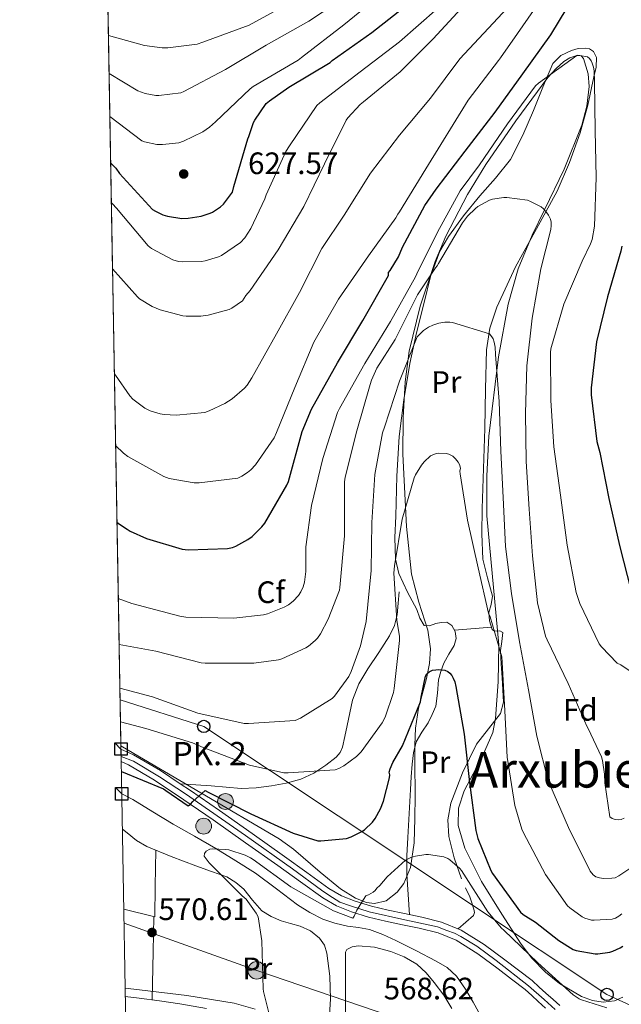
# Model space of a CAD drawing. Units: metres. Extents: x 620646 to 627529, y 4752627 to 4757376.
# Drawn here: x 620646 to 620840, y 4755310 to 4755628 of the extents above; entities that cross this region are included whole.
import ezdxf
from ezdxf.enums import TextEntityAlignment as Align

# ---------------------------------------------------------------- set-up
doc = ezdxf.new("R2010")
doc.units = ezdxf.units.M
doc.header["$MEASUREMENT"] = 0
for name, pattern in [('DGN Style 3', [120.10362, 85.7883, -34.31532000000001]), ('DGN Style 4', [137.34706830000002, 68.63064000000001, -34.31532000000001, 0.08578830000000001, -34.31532000000001]), ('DGN Style 7', [171.57660000000004, 77.20947000000001, -34.31532000000001, 25.73649, -34.31532000000001])]:
    doc.linetypes.add(name, pattern=pattern)
for name, color, linetype, lineweight in [('Nivel 11', 7, 'Continuous', 0), ('Nivel 21', 7, 'Continuous', 0), ('Nivel 23', 7, 'Continuous', 0), ('Nivel 32', 7, 'Continuous', 0), ('Nivel 33', 7, 'Continuous', 0), ('Nivel 35', 7, 'Continuous', 0), ('Nivel 36', 7, 'Continuous', 0), ('Nivel 37', 7, 'Continuous', 0), ('Nivel 4', 7, 'Continuous', 0), ('Nivel 41', 7, 'Continuous', 0), ('Nivel 44', 7, 'Continuous', 0), ('Nivel 45', 7, 'Continuous', 0), ('Nivel 49', 7, 'Continuous', 0), ('Nivel 5', 7, 'Continuous', 0), ('Nivel 54', 7, 'Continuous', 0), ('Nivel 57', 7, 'Continuous', 0), ('Nivel 61', 7, 'Continuous', 0), ('Nivel 62', 7, 'Continuous', 0), ('Nivel 7', 7, 'Continuous', 0)]:
    doc.layers.add(name, color=color, linetype=linetype, lineweight=lineweight)
doc.styles.add('Style-Arial', font='txt')
doc.styles.add('Style-Arial Narrow', font='txt')
doc.styles.add('Style-Times New Roman', font='txt')

# ---------------------------------------------------------------- blocks, each defined once
blk = doc.blocks.new('5PATER_7')
at = {"layer": 'Nivel 7', "linetype": 'Continuous', "lineweight": 0}
h = blk.add_hatch(color=51, dxfattribs=at)
edge = h.paths.add_edge_path()
edge.add_ellipse((-0.0004577338695526123, -0.00258728489279747), major_axis=(-1.076562982047008, -1.129301548674907), ratio=0.9994034920809266, start_angle=0, end_angle=360)
blk = doc.blocks.new('5PTT')
at = {"layer": 'Nivel 33', "color": 7, "linetype": 'Continuous', "lineweight": 30}
blk.add_circle((0.04582908749580383, -0.04878190159797668, -0.01883135837670125), 19.94981428391548, dxfattribs=at)
blk = doc.blocks.new('5PELE_8')
at = {"layer": 'Nivel 32', "linetype": 'Continuous', "lineweight": 0}
h = blk.add_hatch(color=9, dxfattribs=at)
edge = h.paths.add_edge_path()
edge.add_arc((-0.02654626965522766, 0.04024100303649902), 28.49973457508731, 0, 360)
at = {"layer": 'Nivel 32', "color": 252, "linetype": 'Continuous', "lineweight": 0}
blk.add_circle((-0.02654626965522766, 0.04024100303649902, 0.02613720071713033), 28.49973457508731, dxfattribs=at)
blk = doc.blocks.new('5HITCA')
at = {"layer": 'Nivel 21', "linetype": 'Continuous', "lineweight": 0}
h = blk.add_hatch(color=1, dxfattribs=at)
edge = h.paths.add_edge_path()
edge.add_arc((0.03522667288780212, -0.004296481609344482), 25.58554181925481, 0, 360)
at = {"layer": 'Nivel 21', "color": 7, "linetype": 'Continuous', "lineweight": 0}
blk.add_circle((0.03522667288780212, -0.004296481609344482, -0.04357940984027664), 25.58554181925481, dxfattribs=at)

msp = doc.modelspace()

# ---------------------------------------------------------------- linework, layer by layer
at = {"layer": 'Nivel 11', "color": 142, "linetype": 'DGN Style 3', "lineweight": 13}
msp.add_polyline3d([(620678.9800000004, 4755377.540000001, 573.12), (620682.5100000016, 4755375.720000001, 573.0600000000001), (620689.0399999991, 4755371.75, 572.4300000000001), (620695.5599999987, 4755367.779999999, 571.78), (620702.4800000004, 4755363.82, 571.77), (620709.3900000006, 4755359.85, 571.78), (620715.8299999982, 4755355.949999999, 571.69), (620722.1900000013, 4755351.91, 571.53), (620729, 4755346.85, 570.89), (620735.7600000016, 4755341.67, 570.25), (620739.7199999988, 4755339.16, 570.24), (620743.9499999993, 4755337.060000001, 570.25), (620747.879999999, 4755335.720000001, 570.17), (620751.879999999, 4755334.76, 569.99), (620755.4800000004, 4755334.33, 569.61), (620759.0500000007, 4755333.73, 569.22), (620763.3299999982, 4755332.08, 568.94), (620767.5, 4755330.15, 568.71), (620774.0700000003, 4755326.91, 568.38), (620780.5599999987, 4755323.49, 568.2), (620784.1400000006, 4755321.390000001, 568.2), (620787.2100000009, 4755318.630000001, 568.2), (620790.0500000007, 4755314.48, 568.2), (620792.5899999999, 4755310.18, 568.2), (620795.5, 4755304.939999999, 568.2)], dxfattribs=at)
at = {"layer": 'Nivel 21', "color": 7, "linetype": 'DGN Style 3', "lineweight": 0}
msp.add_polyline3d([(620697.8900000006, 4755380.82, 575.47), (620702.879999999, 4755380.470000001, 576.19), (620707.8599999994, 4755380.119999999, 576.9), (620712.6999999993, 4755379.699999999, 577.8000000000001), (620717.5300000012, 4755379.290000001, 578.63), (620722.4200000018, 4755379.449999999, 579.0600000000001), (620727.3200000003, 4755380.119999999, 579.34), (620732.120000001, 4755380.99, 579.5600000000001), (620736.8599999994, 4755382.300000001, 579.78), (620741.0500000007, 4755384.220000001, 580.24), (620744.9200000018, 4755386.779999999, 580.94), (620748.2600000016, 4755389.34, 581.9300000000001), (620749.5700000003, 4755390.859999999, 582.48), (620750.3599999994, 4755392.66, 582.92), (620751.120000001, 4755396.109999999, 583.41), (620751.8299999982, 4755399.58, 583.62), (620752.6400000006, 4755403.710000001, 583.64), (620753.5, 4755407.83, 583.62), (620755.629999999, 4755413.040000001, 583.57), (620758.5500000007, 4755417.939999999, 583.4300000000001), (620762.0599999987, 4755423.26, 582.89), (620765.5300000012, 4755428.630000001, 581.9), (620767.1499999985, 4755431.93, 581.22), (620768.0199999996, 4755435.42, 580.5500000000001), (620768.3399999999, 4755439.1, 579.91), (620768.6600000001, 4755442.779999999, 579.27)], dxfattribs=at)
at = {"layer": 'Nivel 21', "color": 7, "linetype": 'Continuous', "lineweight": 13}
for points in [[(620820.5199999996, 4755309.16, 567.83), (620818.379999999, 4755311.050000001, 567.87), (620816.0399999991, 4755313.15, 567.96), (620813.9200000018, 4755315.07, 568.09), (620811.5799999982, 4755317.189999999, 568.23), (620807.2100000009, 4755320.550000001, 568.32), (620802.8200000003, 4755323.93, 568.42), (620796.0899999999, 4755328.91, 568.5600000000001), (620788.7100000009, 4755333.529999999, 568.71), (620782.3399999999, 4755336.1, 569.14), (620775.9100000001, 4755337.699999999, 569.64), (620770.3999999985, 4755338.83, 569.8000000000001), (620765.0399999991, 4755339.939999999, 569.96), (620759.6600000001, 4755341.279999999, 570.15), (620754.4200000018, 4755342.84, 570.4), (620750.0199999996, 4755344.609999999, 570.76), (620745.9400000013, 4755346.99, 571.17), (620738.8399999999, 4755352.109999999, 571.92), (620731.6000000015, 4755357.34, 572.64), (620721.0899999999, 4755364.73, 573.5600000000001), (620710.5799999982, 4755372.109999999, 574.44), (620701.1400000006, 4755378.640000001, 575.24), (620697.8900000006, 4755380.82, 575.47), (620691.5100000016, 4755385.109999999, 575.91), (620682.8200000003, 4755390.140000001, 576.28), (620678.7199999988, 4755392.01, 576.4300000000001)], [(620815.9499999993, 4755308.32, 567.87), (620813.6000000015, 4755310.439999999, 567.96), (620811.4699999988, 4755312.359999999, 568.09), (620809.3399999999, 4755314.279999999, 568.23), (620804.9699999988, 4755317.640000001, 568.32), (620800.6099999994, 4755321, 568.42), (620794.0199999996, 4755325.880000001, 568.5600000000001), (620787.0399999991, 4755330.25, 568.71), (620781.1999999993, 4755332.6, 569.14), (620775.1000000015, 4755334.119999999, 569.64), (620769.6600000001, 4755335.24, 569.8000000000001), (620764.2199999988, 4755336.359999999, 569.96), (620758.6900000013, 4755337.74, 570.15), (620753.2199999988, 4755339.369999999, 570.4), (620748.3999999985, 4755341.310000001, 570.76), (620743.9400000013, 4755343.92, 571.17), (620736.6999999993, 4755349.140000001, 571.92), (620729.4699999988, 4755354.35, 572.64), (620718.9800000004, 4755361.73, 573.5600000000001), (620708.4800000004, 4755369.1, 574.44), (620699.0700000003, 4755375.609999999, 575.24), (620689.5700000003, 4755382, 575.91), (620681.1400000006, 4755386.880000001, 576.28), (620678.7899999991, 4755387.939999999, 576.37)]]:
    msp.add_polyline3d(points, dxfattribs=at)
at = {"layer": 'Nivel 23', "color": 7, "linetype": 'DGN Style 4', "lineweight": 0}
msp.add_polyline3d([(620678.7600000016, 4755389.65, 576.4), (620682.7800000012, 4755388.08, 576.25), (620691.1799999997, 4755383.07, 575.86), (620699.5300000012, 4755377.58, 575.29), (620718.9899999984, 4755364.060000001, 573.65), (620734.120000001, 4755353.279999999, 572.29), (620743.5199999996, 4755346.43, 571.32), (620745.8599999994, 4755344.83, 571.07), (620749.4699999988, 4755342.540000001, 570.73), (620752.8999999985, 4755341.34, 570.48), (620758.9600000009, 4755339.449999999, 570.16), (620770.4499999993, 4755336.880000001, 569.79), (620781.0399999991, 4755334.540000001, 569.2), (620784.0100000016, 4755333.4, 568.99), (620786.4699999988, 4755332.48, 568.8100000000001), (620788.5899999999, 4755331.4, 568.69), (620793.6799999997, 4755328.310000001, 568.59), (620799.9699999988, 4755323.73, 568.46), (620810.4400000013, 4755315.52, 568.22), (620815.4800000004, 4755311.060000001, 567.9300000000001), (620819.0199999996, 4755307.859999999, 567.83)], dxfattribs=at)
at = {"layer": 'Nivel 32', "color": 6, "linetype": 'DGN Style 7', "lineweight": 0}
msp.add_polyline3d([(620679.7100000009, 4755335.73, 571.08), (620722.5799999982, 4755320.51, 570.0600000000001), (620856.6999999993, 4755274.83, 563.67), (620909, 4755094.970000001, 561.5600000000001), (620941.7199999988, 4754944.66, 557.73)], dxfattribs=at)
at = {"layer": 'Nivel 33', "color": 7, "linetype": 'Continuous', "lineweight": 0}
msp.add_polyline3d([(620678.4400000013, 4755407.880000001, 583.26), (620705.4800000004, 4755399.32, 583.21), (620835.7899999991, 4755312.720000001, 571.21), (620893.8099999987, 4755286.07, 575.4300000000001), (620987.9499999993, 4755044.529999999, 564.8100000000001), (621000.120000001, 4754945.699999999, 564.78)], dxfattribs=at)
at = {"layer": 'Nivel 35', "color": 92, "linetype": 'DGN Style 3', "lineweight": 0}
for points in [[(620678.6999999993, 4755393.07, 574.8100000000001), (620679.1900000013, 4755392.779999999, 574.78), (620704.5300000012, 4755377.859999999, 574.07), (620729.879999999, 4755362.970000001, 573.0600000000001), (620734.5300000012, 4755359.699999999, 572.73), (620743.0899999999, 4755352.25, 572.01), (620749.6400000006, 4755346.84, 571.42), (620754.5100000016, 4755343.790000001, 570.96), (620758.0799999982, 4755342.439999999, 570.63), (620760.6900000013, 4755342.119999999, 570.39), (620764.4600000009, 4755343, 570.04), (620768.0199999996, 4755345.810000001, 569.74), (620770.0899999999, 4755348.6, 569.57), (620772.3200000003, 4755353.720000001, 569.41), (620773.4299999997, 4755361.689999999, 569.51), (620773.6499999985, 4755369.619999999, 569.99), (620773.8299999982, 4755376.91, 571.46), (620773.6700000018, 4755387.84, 575.22), (620773.6799999997, 4755393.32, 576.83), (620773.9100000001, 4755398.800000001, 577.67), (620774.9299999997, 4755405.17, 578), (620777.4299999997, 4755414.800000001, 578.4), (620778.4100000001, 4755419.609999999, 578.5600000000001), (620778.7699999996, 4755424.4, 578.7), (620777.9100000001, 4755430.439999999, 578.79), (620774.9699999988, 4755439.439999999, 578.85), (620772.629999999, 4755448.470000001, 579.21), (620771.0399999991, 4755463.880000001, 580.53), (620769.8099999987, 4755487.300000001, 583.11), (620769.8999999985, 4755499.029999999, 584.5), (620770.5799999982, 4755510.68, 585.86), (620771.8999999985, 4755520.560000001, 587.07), (620775.3999999985, 4755535.130000001, 588.99), (620780.3099999987, 4755549.59, 590.73), (620783.7100000009, 4755557.720000001, 591.47), (620790.6999999993, 4755571.199999999, 592.19), (620796.6499999985, 4755580.859999999, 592.37), (620806.379999999, 4755594.949999999, 592.34), (620816.6700000018, 4755608.98, 592.26), (620819.3200000003, 4755611.949999999, 592.24), (620821.8500000015, 4755614.109999999, 592.19), (620823.7899999991, 4755615.369999999, 592.12), (620826.4100000001, 4755616.189999999, 591.97), (620827.4400000013, 4755615.939999999, 591.87), (620828.1900000013, 4755615.119999999, 591.75), (620829.75, 4755610.189999999, 590.71), (620830, 4755606.09, 590.7), (620829.2600000016, 4755599.720000001, 590.83), (620827.6700000018, 4755593.619999999, 591.0500000000001), (620821.9299999997, 4755579.34, 591.29), (620815.5599999987, 4755566.24, 590), (620811.5899999999, 4755558.09, 587.41), (620807.0700000003, 4755547.15, 582.86), (620803.8599999994, 4755535.76, 582.28), (620800.7699999996, 4755518.689999999, 581.51), (620797.6400000006, 4755493.060000001, 580.37), (620796.9499999993, 4755480.24, 579.79), (620796.9499999993, 4755467.41, 579.21), (620800.7899999991, 4755425.68, 577.16), (620800.6400000006, 4755413.75, 575.69), (620799.7600000016, 4755401.880000001, 573.83), (620798.870000001, 4755397.390000001, 573.27), (620795.5399999991, 4755389.710000001, 572.33), (620789.6400000006, 4755378.460000001, 571.04), (620787.8299999982, 4755372.890000001, 570.48), (620787.7300000004, 4755367.32, 569.99), (620789.8399999999, 4755360.01, 569.57), (620795.2199999988, 4755349.27, 569.53), (620801.8099999987, 4755338.640000001, 569.99), (620808.0199999996, 4755328.939999999, 571), (620811.5300000012, 4755324.42, 571.58), (620815.8900000006, 4755319.960000001, 572.04), (620820.4400000013, 4755316.220000001, 572.3000000000001), (620827.5199999996, 4755312.029999999, 572.51), (620831.0700000003, 4755310.779999999, 572.54), (620834.5799999982, 4755310.23, 572.5500000000001), (620838.1999999993, 4755310.699999999, 572.21), (620840.9400000013, 4755311.83, 571.71)], [(620680.0799999982, 4755314.75, 573.38), (620684.6600000001, 4755314.210000001, 573.19), (620700.0599999987, 4755312.42, 572.5600000000001), (620715.3500000015, 4755309.91, 571.91), (620722.0399999991, 4755307.93, 571.65)]]:
    msp.add_polyline3d(points, dxfattribs=at)
at = {"layer": 'Nivel 36', "color": 92, "linetype": 'Continuous', "lineweight": 0, "extrusion": (-0.06513121186177563, -0.005089221874486209, 0.99786373070782), "elevation": -64058.44791646711, "flags": 128}
msp.add_lwpolyline([(-4692619.732779233, 987274.7350628302), (-4692619.732779233, 987286.8275646418)], dxfattribs=at)
at = {"layer": 'Nivel 36', "color": 92, "linetype": 'Continuous', "lineweight": 0, "extrusion": (-0.9695589706338181, 0.03075801273122299, 0.2429183960022726), "elevation": -455391.6007657577, "flags": 128}
msp.add_lwpolyline([(-4772627.434706643, 114627.0319738956), (-4772616.154036872, 114627.6814271463), (-4772600.53920275, 114628.0731608514)], dxfattribs=at)
at = {"layer": 'Nivel 36', "color": 92, "linetype": 'Continuous', "lineweight": 0}
for points in [[(620772.0100000016, 4755338.5, 569.75), (620771.5500000007, 4755345.07, 570.26), (620771.0899999999, 4755351.640000001, 570.76), (620771.1099999994, 4755357.52, 571.36), (620771.4800000004, 4755363.41, 571.98), (620771.8500000015, 4755371.189999999, 572.4300000000001), (620772.2399999984, 4755378.960000001, 572.6800000000001), (620772.5100000016, 4755383.029999999, 572.72), (620772.8200000003, 4755387.09, 572.74), (620773.2399999984, 4755390.75, 572.89), (620774.1600000001, 4755394.32, 573.19), (620775.9800000004, 4755397.5, 573.82), (620778, 4755400.529999999, 574.47), (620779.3399999999, 4755403.16, 574.83), (620780.4400000013, 4755405.91, 575.0500000000001), (620780.9699999988, 4755410.119999999, 575.19), (620781.3299999982, 4755414.359999999, 575.3000000000001), (620782.1000000015, 4755417.109999999, 575.37), (620783.0599999987, 4755419.800000001, 575.4300000000001), (620784.7199999988, 4755422.68, 575.6800000000001), (620786.4499999993, 4755425.49, 576.07), (620787.0199999996, 4755427.699999999, 576.45), (620786.7100000009, 4755429.970000001, 576.78), (620785.6900000013, 4755431.970000001, 576.88), (620784.0199999996, 4755433.040000001, 576.97), (620782.2300000004, 4755432.92, 577.07), (620780.4400000013, 4755432.6, 577.22), (620778.4800000004, 4755431.85, 577.47), (620776.7300000004, 4755431.890000001, 577.74), (620775.2899999991, 4755434.33, 578.15), (620774.3599999994, 4755437.08, 578.57), (620771.3099999987, 4755442.720000001, 579.7), (620768.5300000012, 4755448.720000001, 580.62), (620767.4600000009, 4755453.359999999, 580.91), (620767.25, 4755460.32, 581.1800000000001), (620767.5799999982, 4755467.279999999, 581.45), (620767.879999999, 4755480.15, 582.08), (620768.6600000001, 4755493.01, 582.73), (620770.120000001, 4755504.84, 583.45), (620772.120000001, 4755516.560000001, 584.39), (620774.2699999996, 4755526.5, 585.58), (620776.6600000001, 4755536.34, 587.02), (620778.7600000016, 4755544.74, 588.5500000000001), (620781.7800000012, 4755552.85, 589.96), (620784.5399999991, 4755557.630000001, 590.27), (620789.4499999993, 4755564.300000001, 590.08), (620794.6499999985, 4755570.77, 590.15), (620799.7800000012, 4755576.460000001, 590.79), (620804.5700000003, 4755582.48, 591.4300000000001), (620808.5799999982, 4755590.32, 591.88), (620812.0599999987, 4755598.290000001, 592.33), (620815.0100000016, 4755605.91, 593.71), (620818.2699999996, 4755613.52, 595.02), (620820.8299999982, 4755616.09, 595.16), (620824.2800000012, 4755617.75, 595.21), (620826.5199999996, 4755618.359999999, 595.21), (620828.7600000016, 4755618.449999999, 595.21), (620830.1499999985, 4755618.26, 595.24), (620831.3900000006, 4755617.43, 595.27), (620832.3599999994, 4755615.41, 595.26), (620832.2600000016, 4755612.300000001, 595.17), (620831.5100000016, 4755609.24, 595.02), (620829.629999999, 4755600.1, 594.4), (620827.1600000001, 4755591.060000001, 593.48), (620823.6600000001, 4755581.550000001, 592.01), (620819.6700000018, 4755572.310000001, 590.54), (620813.0199999996, 4755560.1, 588.91), (620806.2300000004, 4755547.859999999, 587.46), (620800.1600000001, 4755534.77, 586.32), (620797.9400000013, 4755528.01, 585.76), (620796.8900000006, 4755521.040000001, 585.1), (620796.5599999987, 4755508.310000001, 583.72), (620796.3099999987, 4755495.57, 582.34), (620795.8599999994, 4755482.68, 581), (620795.4200000018, 4755469.779999999, 579.66), (620795.3999999985, 4755461.58, 578.85), (620795.6700000018, 4755453.4, 578.12), (620797.1700000018, 4755447.35, 578.0600000000001), (620798.8099999987, 4755441.359999999, 578.12), (620798.3200000003, 4755438.77, 577.91), (620797.6499999985, 4755436.18, 577.67), (620797.870000001, 4755433.4, 577.5500000000001), (620798.7399999984, 4755430.609999999, 577.61), (620799.4600000009, 4755430.15, 577.74), (620801.1400000006, 4755430.210000001, 578.1), (620802.129999999, 4755429.720000001, 578.38), (620801.7699999996, 4755426.779999999, 578.65), (620801.3599999994, 4755423.83, 578.76), (620801.620000001, 4755419.48, 578.72), (620801.879999999, 4755415.119999999, 578.5), (620802.120000001, 4755411.140000001, 578.14), (620802.3200000003, 4755407.189999999, 577.61), (620801.4100000001, 4755403.470000001, 576.91), (620797.5100000016, 4755398.57, 575.76), (620793.620000001, 4755393.560000001, 574.73), (620789.0799999982, 4755384.279999999, 573.22), (620785.3000000007, 4755374.550000001, 571.72), (620784.3500000015, 4755369.18, 570.95), (620784.7199999988, 4755363.800000001, 570.1800000000001), (620786.3999999985, 4755356.880000001, 569.65), (620788.7600000016, 4755350.1, 569.67)], [(620679.1799999997, 4755366.15, 572.03), (620680.75, 4755364.960000001, 572.03), (620683.7600000016, 4755362.51, 572.04), (620687.0599999987, 4755360.529999999, 572.04), (620694.9499999993, 4755357.26, 572.01), (620702.9299999997, 4755354.26, 571.98), (620707.9600000009, 4755352.5, 571.88), (620712.9800000004, 4755350.68, 571.66), (620715.8599999994, 4755348.939999999, 571.3100000000001), (620718.4200000018, 4755346.710000001, 570.95), (620721.2600000016, 4755343.17, 570.82), (620724.2399999984, 4755339.73, 570.7), (620727.2300000004, 4755337.869999999, 570.44), (620730.4499999993, 4755336.470000001, 570.1800000000001), (620733.5199999996, 4755335.6, 570.12), (620736.6000000015, 4755334.74, 570.0600000000001), (620739.9499999993, 4755333.24, 569.64), (620742.9299999997, 4755330.9, 569.29), (620744.4699999988, 4755328.6, 569.27), (620745.2399999984, 4755326.040000001, 569.29), (620746.1700000018, 4755318.65, 569.41), (620746.3900000006, 4755311.25, 569.48), (620745.9200000018, 4755302.74, 569.48)], [(620679.629999999, 4755340.26, 570.96), (620689.6799999997, 4755337.75, 570.57), (620689.75, 4755347.67, 571.21), (620689.9499999993, 4755359.34, 572.03)], [(620790.1000000015, 4755347.18, 570.3000000000001), (620791.4400000013, 4755344.279999999, 570.76), (620792.1499999985, 4755342.310000001, 570.51), (620792.7199999988, 4755340.310000001, 570.25), (620792.9499999993, 4755339.199999999, 570.1800000000001), (620792.6600000001, 4755338.26, 570.0600000000001), (620790.1600000001, 4755336.109999999, 569.42), (620787.6499999985, 4755333.960000001, 568.78)], [(620751.3099999987, 4755304.189999999, 569.0600000000001), (620751.3099999987, 4755313.790000001, 569.0600000000001), (620751.3099999987, 4755318.02, 568.98), (620751.3099999987, 4755322.24, 568.8000000000001), (620751.3099999987, 4755324.300000001, 568.38), (620751.3099999987, 4755326.34, 568.04), (620751.7399999984, 4755327.279999999, 568.12), (620753.4499999993, 4755328.1, 568.36), (620755.4100000001, 4755328.380000001, 568.5500000000001), (620760.6799999997, 4755328, 568.86), (620765.8999999985, 4755326.59, 569.0600000000001), (620770.2899999991, 4755324.880000001, 569.11), (620774.3500000015, 4755322.5, 569.0600000000001), (620777.3599999994, 4755319.720000001, 568.94), (620779.9800000004, 4755316.609999999, 568.8000000000001), (620783.0199999996, 4755312.49, 568.6800000000001), (620785.620000001, 4755308.16, 568.5500000000001)], [(620706.3299999982, 4755308.18, 570.51), (620697.75, 4755309.720000001, 571.21), (620691.1900000013, 4755310.609999999, 571.51), (620684.629999999, 4755311.51, 571.72), (620680.129999999, 4755312.109999999, 571.73)]]:
    msp.add_polyline3d(points, dxfattribs=at)
at = {"layer": 'Nivel 4', "color": 30, "linetype": 'Continuous', "lineweight": 30, "flags": 128}
for points, elevation in [([(620675.3900000006, 4755581.380000001), (620677.0100000016, 4755579.68), (620678.2600000016, 4755577.949999999), (620688.9200000018, 4755566.359999999), (620689.879999999, 4755565.76), (620692.2100000009, 4755564.67), (620693.8099999987, 4755564.189999999), (620698.3900000006, 4755563.449999999), (620700.4100000001, 4755563.52), (620704.6900000013, 4755564.189999999), (620707.5399999991, 4755565.109999999), (620708.3399999999, 4755565.5), (620710.9299999997, 4755567.189999999), (620711.8599999994, 4755568.09), (620714.7399999984, 4755571.99), (620715.2199999988, 4755573.790000001), (620719.6700000018, 4755589.210000001), (620720.0599999987, 4755589.98), (620721.5599999987, 4755594.460000001), (620721.9400000013, 4755595.23), (620725.6900000013, 4755600.57), (620726.6799999997, 4755601.470000001), (620732.9800000004, 4755605.880000001), (620746.3299999982, 4755613.85), (620747.0300000012, 4755614.43), (620759.8000000007, 4755623.550000001), (620772.25, 4755633.369999999)], 625), ([(620677.4299999997, 4755465.369999999), (620678.2899999991, 4755464.640000001), (620680.7199999988, 4755463.040000001), (620681.7199999988, 4755462.43), (620686.9600000009, 4755460.09), (620698.5199999996, 4755456.6), (620700.3999999985, 4755456.41), (620713.1099999994, 4755456.76), (620714.7399999984, 4755457.15), (620715.8599999994, 4755457.560000001), (620719.7300000004, 4755459.68), (620721.0799999982, 4755460.699999999), (620724.2399999984, 4755463.800000001), (620725.1700000018, 4755464.99), (620732.3399999999, 4755477.24), (620732.8200000003, 4755478.460000001), (620737.3000000007, 4755494.619999999), (620740.3399999999, 4755501.85), (620748.7199999988, 4755516.83), (620756.879999999, 4755530.52), (620765.1700000018, 4755545.050000001), (620765.2300000004, 4755545.99), (620765.7600000016, 4755546.66), (620768.4100000001, 4755551.1), (620769.7600000016, 4755554.199999999), (620776.9400000013, 4755567.68), (620780.629999999, 4755572.92), (620789.9899999984, 4755585.18), (620799.6400000006, 4755597.779999999), (620808.6099999994, 4755610.17), (620817.620000001, 4755622.77), (620825.379999999, 4755635.67)], 600), ([(620840.620000001, 4755554.449999999), (620840.2399999984, 4755552.890000001), (620835.9499999993, 4755538.17), (620832.3900000006, 4755523.560000001), (620830.6900000013, 4755508.689999999), (620830.7199999988, 4755506.41), (620832.5599999987, 4755491.380000001), (620833.4600000009, 4755487.85), (620836.3399999999, 4755472.970000001), (620839.8200000003, 4755457.779999999), (620843.5899999999, 4755443.029999999)], 600), ([(620678.8500000015, 4755384.75), (620692.4899999984, 4755379.130000001), (620693.2300000004, 4755378.65), (620700.4899999984, 4755373.689999999), (620701.1999999993, 4755374.199999999), (620701.9299999997, 4755375.1), (620705.8999999985, 4755378.619999999), (620706.8900000006, 4755378.07), (620720.7199999988, 4755371.1), (620734.379999999, 4755364.859999999), (620742.3500000015, 4755362.359999999), (620743.3399999999, 4755362.33), (620751.6000000015, 4755363.16), (620753.1600000001, 4755363.67), (620756.5599999987, 4755365.34), (620757.3900000006, 4755365.939999999), (620759.9800000004, 4755368.380000001), (620760.8399999999, 4755369.560000001), (620762.6000000015, 4755372.73), (620763.5599999987, 4755375.16), (620765.5199999996, 4755382.710000001), (620765.5799999982, 4755383.640000001), (620765.4299999997, 4755384.540000001), (620765.7100000009, 4755385.58), (620766.5799999982, 4755387.66), (620769.6600000001, 4755393.08), (620775.5599999987, 4755407.310000001), (620775.6900000013, 4755408.75), (620777.1799999997, 4755415.58), (620777.6099999994, 4755416.290000001), (620778.3599999994, 4755416.99), (620779.3999999985, 4755417.460000001), (620780.4499999993, 4755417.66), (620781.25, 4755417.699999999), (620783.3399999999, 4755417.529999999), (620784.3299999982, 4755417.07), (620785, 4755416.52), (620785.6000000015, 4755415.77), (620786.1099999994, 4755414.890000001), (620786.5799999982, 4755413.710000001), (620786.9899999984, 4755412.17), (620789.629999999, 4755396.859999999), (620791.3200000003, 4755381.210000001), (620793.370000001, 4755365.720000001), (620794.0599999987, 4755363.09), (620798.2100000009, 4755352.810000001), (620798.8399999999, 4755351.779999999), (620807.8500000015, 4755339.26), (620808.6999999993, 4755338.58), (620812.7300000004, 4755336.109999999), (620820.2100000009, 4755330.109999999), (620824.8999999985, 4755327.26), (620825.8599999994, 4755326.960000001), (620831.9899999984, 4755325.85), (620832.8200000003, 4755325.859999999), (620836.6999999993, 4755326.380000001), (620837.6499999985, 4755326.689999999), (620840.0799999982, 4755327.82), (620840.9100000001, 4755328.369999999)], 575)]:
    msp.add_lwpolyline(points, dxfattribs=dict(at, elevation=elevation))
at = {"layer": 'Nivel 49', "color": 7, "linetype": 'Continuous', "lineweight": 0, "extrusion": (0.004917885447116103, -0.2800155124310418, 0.9599828785976915), "elevation": -1327979.592802563, "flags": 128}
msp.add_lwpolyline([(704088.6283355094, 4554089.923771027), (704088.6283355132, 4554464.238162145)], dxfattribs=at)
at = {"layer": 'Nivel 49', "color": 7, "linetype": 'Continuous', "lineweight": 0, "extrusion": (0.0002534456555055783, -0.01473605454153863, 0.99989138633246), "elevation": -69342.04030888462, "flags": 128}
msp.add_lwpolyline([(620678.6239667758, 4754882.40439784), (620678.5539515689, 4754886.474839816)], dxfattribs=at)
at = {"layer": 'Nivel 49', "color": 7, "linetype": 'Continuous', "lineweight": 0, "extrusion": (-0.006100452140492205, 0.3470836191511618, 0.9378143450601579), "elevation": 1647243.148499476, "flags": 128}
msp.add_lwpolyline([(-704152.2478920519, -4448427.726690426), (-704152.2478920519, -4448485.369600656)], dxfattribs=at)
at = {"layer": 'Nivel 5', "color": 30, "linetype": 'Continuous', "lineweight": 0, "flags": 128}
for points, elevation in [([(620676.5899999999, 4755513.48), (620676.9400000013, 4755512.790000001), (620681.620000001, 4755506.109999999), (620682.6099999994, 4755505.109999999), (620686.4499999993, 4755502.199999999), (620688.2100000009, 4755501.34), (620691.3399999999, 4755500.35), (620692.7199999988, 4755500.09), (620696.5599999987, 4755499.93), (620705.8399999999, 4755500.790000001), (620707.2800000012, 4755501.24), (620712.3000000007, 4755503.67), (620714.6700000018, 4755505.210000001), (620718.6700000018, 4755508.6), (620719.4699999988, 4755509.529999999), (620721.0399999991, 4755511.93), (620728.9800000004, 4755526.199999999), (620736.370000001, 4755539.51), (620743.6000000015, 4755553.75), (620750.8999999985, 4755564.540000001), (620759.4100000001, 4755578.1), (620768.7899999991, 4755590.33), (620778.7100000009, 4755602.26), (620788.2800000012, 4755615.060000001), (620799, 4755626.58), (620809.3599999994, 4755637.75)], 610), ([(620675.129999999, 4755596.42), (620685.4299999997, 4755588.540000001), (620686.3599999994, 4755588.189999999), (620690.3000000007, 4755587.390000001), (620692.1499999985, 4755587.290000001), (620697.4299999997, 4755587.84), (620698.9699999988, 4755588.380000001), (620705.1400000006, 4755591.48), (620707.3500000015, 4755592.99), (620709.3000000007, 4755594.710000001), (620720.4400000013, 4755605.369999999), (620721.4299999997, 4755606.040000001), (620736.0199999996, 4755614.550000001), (620737.0500000007, 4755615.48), (620750.7800000012, 4755625.98), (620762.8099999987, 4755635.9)], 630), ([(620677, 4755490.040000001), (620679.5, 4755487.58), (620680.9400000013, 4755486.52), (620692.620000001, 4755480.060000001), (620694.2899999991, 4755479.48), (620702.3500000015, 4755477.98), (620704.0199999996, 4755477.98), (620716.5, 4755479.58), (620717.8099999987, 4755480.189999999), (620719.629999999, 4755481.34), (620720.7199999988, 4755482.23), (620722.1900000013, 4755483.869999999), (620728.2100000009, 4755492.540000001), (620729.0100000016, 4755494.26), (620734.8599999994, 4755508.790000001), (620741.0100000016, 4755523.48), (620749.0399999991, 4755537.369999999), (620758.7100000009, 4755551.42), (620767.5700000003, 4755563.609999999), (620768.1799999997, 4755564.859999999), (620768.7899999991, 4755565.619999999), (620777.3000000007, 4755579.449999999), (620790.8999999985, 4755601.66), (620800.6900000013, 4755614.52), (620801.3999999985, 4755615.300000001), (620806.8999999985, 4755623.23), (620815.4499999993, 4755635.720000001)], 605), ([(620753.0500000007, 4755636.25), (620739.4499999993, 4755627.16)], 635), ([(620674.6700000018, 4755622.6), (620686.3000000007, 4755619.359999999), (620692.0599999987, 4755618.619999999), (620693.8500000015, 4755618.619999999), (620703.3500000015, 4755619.800000001), (620705.2100000009, 4755620.380000001), (620720.1499999985, 4755625.949999999), (620733.0199999996, 4755632.949999999)], 640), ([(620675.620000001, 4755568.449999999), (620675.9899999984, 4755568.220000001), (620677.3299999982, 4755566.779999999), (620687.5399999991, 4755554.65), (620688.629999999, 4755553.790000001), (620695.4699999988, 4755550.040000001), (620697.3000000007, 4755549.59), (620698.4499999993, 4755549.470000001), (620704.75, 4755549.560000001), (620705.9100000001, 4755549.75), (620710.2899999991, 4755551.07), (620711.2199999988, 4755551.51), (620717.3599999994, 4755555.699999999), (620718.7399999984, 4755557.210000001), (620720.6900000013, 4755560.18), (620725.2699999996, 4755569.75), (620725.6499999985, 4755571.029999999), (620731.9499999993, 4755585.08), (620733.1700000018, 4755586.9), (620742.0399999991, 4755599.9), (620743, 4755600.82), (620755.9899999984, 4755610.869999999), (620768.7199999988, 4755620.470000001), (620781.0399999991, 4755631.32)], 620), ([(620675.9899999984, 4755547.18), (620684.0799999982, 4755538.07), (620684.75, 4755537.529999999), (620688.8200000003, 4755535), (620691.379999999, 4755533.949999999), (620698.6700000018, 4755531.960000001), (620699.7899999991, 4755531.83), (620704.5599999987, 4755531.9), (620706.8599999994, 4755532.220000001), (620713.6499999985, 4755534.07), (620714.5399999991, 4755534.460000001), (620718, 4755536.82), (620719.0599999987, 4755538.52), (620720.5, 4755540.220000001), (620729.5199999996, 4755553.27), (620737.8399999999, 4755567.290000001), (620744.5300000012, 4755581.109999999), (620751.5399999991, 4755595.189999999), (620752.0799999982, 4755595.960000001), (620756.0500000007, 4755600.220000001), (620757.1400000006, 4755601.109999999), (620768.9800000004, 4755610.84), (620779.6700000018, 4755621.5), (620789.9699999988, 4755632.699999999)], 615), ([(620739.4499999993, 4755627.16), (620725.6900000013, 4755619.48), (620712.5, 4755611.550000001), (620699.0300000012, 4755604.470000001), (620698.0700000003, 4755604.060000001), (620690.9400000013, 4755603.130000001), (620689.9400000013, 4755603.16), (620686.5500000007, 4755603.800000001), (620684.2199999988, 4755604.699999999), (620674.879999999, 4755610.24)], 635), ([(620845.6499999985, 4755415.529999999), (620840.2300000004, 4755419.199999999), (620839.129999999, 4755419.75), (620833.9899999984, 4755424.99), (620833.2600000016, 4755425.960000001), (620827.0300000012, 4755439.060000001), (620825.8599999994, 4755442.630000001), (620822.8999999985, 4755457.93), (620820.7600000016, 4755474.040000001), (620818.6700000018, 4755489.619999999), (620817.6799999997, 4755504.66), (620817.5300000012, 4755520.189999999), (620817.6000000015, 4755521.369999999), (620821.8500000015, 4755535.779999999), (620827.7300000004, 4755549.689999999), (620830.5, 4755555.220000001), (620831.0100000016, 4755556.67), (620831.7300000004, 4755560.939999999), (620832.3399999999, 4755576.720000001), (620831.9299999997, 4755591.85), (620831.8000000007, 4755607.57), (620831.629999999, 4755611.109999999), (620831.4200000018, 4755612.35), (620831.0300000012, 4755613.57), (620830.6600000001, 4755614.369999999), (620830.129999999, 4755615.15), (620829.4600000009, 4755615.68), (620827.0300000012, 4755616.07), (620826.0500000007, 4755616.07), (620813.6600000001, 4755607.199999999), (620812.7399999984, 4755606.32), (620803.620000001, 4755594.050000001), (620794.6099999994, 4755580.810000001), (620788.379999999, 4755572.33), (620781.0399999991, 4755559.07), (620774.3599999994, 4755545.51), (620773.9100000001, 4755544.540000001), (620765.7800000012, 4755530.199999999), (620757.4899999984, 4755516.540000001), (620749.3999999985, 4755502.040000001), (620748.6900000013, 4755500.76), (620743.9600000009, 4755485.91), (620740.3099999987, 4755470.68), (620738.5199999996, 4755457.34), (620738.4800000004, 4755449.4), (620738.0399999991, 4755445.880000001), (620737.620000001, 4755444.470000001), (620736.8500000015, 4755442.810000001), (620736.0799999982, 4755441.630000001), (620734.3900000006, 4755439.84), (620732.8200000003, 4755438.619999999), (620731.5100000016, 4755437.85), (620726.1000000015, 4755435.710000001), (620724.8200000003, 4755435.390000001), (620715.1900000013, 4755434.300000001), (620699.6400000006, 4755434.65), (620697.7199999988, 4755434.91), (620682.1999999993, 4755439), (620677.870000001, 4755440.689999999)], 595.0000000000001), ([(620841.370000001, 4755369.640000001), (620840.4200000018, 4755369.27), (620839.4299999997, 4755369.15), (620838.4200000018, 4755369.25), (620837.5199999996, 4755369.58), (620836.7600000016, 4755370.09), (620835.0700000003, 4755381.07), (620835, 4755383.93), (620834.3299999982, 4755388.290000001), (620834, 4755389.449999999), (620829.75, 4755398.68), (620829.3000000007, 4755399.41), (620823.2399999984, 4755413.189999999), (620816.4299999997, 4755427.26), (620815.9600000009, 4755428.460000001), (620813.370000001, 4755439.300000001), (620811.7699999996, 4755454.41), (620810.6099999994, 4755469.48), (620809.6799999997, 4755484.970000001), (620809.4600000009, 4755500.59), (620809.8399999999, 4755515.82), (620811.6499999985, 4755531.23), (620814.4499999993, 4755547.119999999), (620817.6499999985, 4755559.93), (620817.8000000007, 4755561.189999999), (620817.7800000012, 4755562.279999999), (620817.5199999996, 4755563.26), (620816.9200000018, 4755564.49), (620816.3900000006, 4755565.279999999), (620815.25, 4755566.6), (620814.5100000016, 4755567.25), (620811.0899999999, 4755568.970000001), (620810.0799999982, 4755569.32), (620803.4299999997, 4755570.210000001), (620802.4699999988, 4755570.210000001), (620798.7899999991, 4755569.630000001), (620797.8099999987, 4755569.34), (620794.0799999982, 4755567.27), (620793.3299999982, 4755566.710000001), (620790.7399999984, 4755564.17), (620789.129999999, 4755562.08), (620781.3599999994, 4755548.939999999), (620780.8999999985, 4755548.119999999), (620780.370000001, 4755547.48), (620774.5799999982, 4755538.75), (620767.379999999, 4755524.310000001), (620761.4600000009, 4755515.029999999), (620759.6700000018, 4755511.23), (620759.2199999988, 4755509.85), (620754.8999999985, 4755494.779999999), (620751.1900000013, 4755479.83), (620751, 4755478.33), (620750.9299999997, 4755462.23), (620751, 4755460.949999999), (620749.4899999984, 4755444.220000001), (620749.3299999982, 4755443.32), (620745.7199999988, 4755433.949999999), (620743.1900000013, 4755429.210000001), (620742.2300000004, 4755427.869999999), (620741.4899999984, 4755427.07), (620739.379999999, 4755425.279999999), (620738.4499999993, 4755424.67), (620730.7399999984, 4755421.210000001), (620729.5899999999, 4755420.859999999), (620721.620000001, 4755419.74), (620705.9699999988, 4755419.77), (620704.6000000015, 4755419.9), (620689.9699999988, 4755423.609999999), (620678.129999999, 4755425.779999999)], 590), ([(620848.6999999993, 4755357.09), (620839.5799999982, 4755351.02), (620838.3999999985, 4755350.43), (620837.4100000001, 4755350.26), (620834.7100000009, 4755350.24), (620833.370000001, 4755350.4), (620832.1799999997, 4755350.75), (620831.3399999999, 4755351.42), (620830.3299999982, 4755352.51), (620823.3399999999, 4755366.68), (620817.3299999982, 4755380.51), (620816.8599999994, 4755381.33), (620813.1499999985, 4755396.15), (620810.4100000001, 4755411.1), (620807.5199999996, 4755426.699999999), (620804.9600000009, 4755442.25), (620802.9699999988, 4755457.439999999), (620802.2699999996, 4755473.279999999), (620801.4800000004, 4755488.27), (620800.9299999997, 4755504.35), (620799.7899999991, 4755519.5), (620799.6400000006, 4755521.82), (620799.3299999982, 4755523.439999999), (620798.9699999988, 4755524.529999999), (620798.5599999987, 4755525.23), (620797.8500000015, 4755526.130000001), (620785.9200000018, 4755529.82), (620785.0100000016, 4755529.98), (620783.379999999, 4755529.98), (620781.4299999997, 4755529.66), (620779.5100000016, 4755529.02), (620778.0700000003, 4755528.310000001), (620776.5300000012, 4755527.23), (620775.0599999987, 4755525.85), (620774.4800000004, 4755525.15), (620768.7199999988, 4755510.84), (620763.8900000006, 4755495.99), (620763.2800000012, 4755494.140000001), (620760.7600000016, 4755480.67), (620759.8299999982, 4755465.24), (620759.6000000015, 4755449.66), (620757.9699999988, 4755433.210000001), (620756.1799999997, 4755425.34), (620753.1700000018, 4755417.08), (620752.3399999999, 4755415.48), (620747.7600000016, 4755409.15), (620746.9600000009, 4755408.310000001), (620736.7899999991, 4755402.040000001), (620735.0599999987, 4755401.279999999), (620719.9200000018, 4755400.25), (620718.5500000007, 4755400.32), (620703.5700000003, 4755403.58), (620688.9100000001, 4755408.92), (620678.379999999, 4755411.65)], 585), ([(620678.5700000003, 4755400.83), (620686.7699999996, 4755398.65), (620701.870000001, 4755394.040000001), (620705.3000000007, 4755392.51), (620720.2100000009, 4755386.84), (620731.379999999, 4755384.380000001), (620732.75, 4755384.32), (620747.9499999993, 4755385.279999999), (620749.1400000006, 4755385.720000001), (620750.8000000007, 4755386.619999999), (620754.8000000007, 4755389.59), (620756.3099999987, 4755391.16), (620763.1499999985, 4755400.439999999), (620764.1099999994, 4755402.33), (620766.8000000007, 4755410.27), (620767.0599999987, 4755411.550000001), (620768.7600000016, 4755427.130000001), (620768.6900000013, 4755428.51), (620767.8299999982, 4755433.529999999), (620766.9600000009, 4755448.890000001), (620767.120000001, 4755451.23), (620769.5599999987, 4755466.33), (620773.4600000009, 4755479.609999999), (620773.9100000001, 4755480.6), (620775.8000000007, 4755483.710000001), (620776.6600000001, 4755484.790000001), (620778.8000000007, 4755486.779999999), (620780.5599999987, 4755487.48), (620781.3599999994, 4755487.58), (620783.8599999994, 4755487.51), (620784.7199999988, 4755487.290000001), (620785.9699999988, 4755486.59), (620786.8399999999, 4755485.82), (620787.6999999993, 4755484.67), (620788.0799999982, 4755483.9), (620788.4699999988, 4755482.779999999), (620788.2399999984, 4755481.779999999), (620788.3599999994, 4755480.9), (620790.6799999997, 4755465.92), (620794.1099999994, 4755450.52), (620797.5199999996, 4755435.9), (620798.0100000016, 4755434.76), (620801.7899999991, 4755421.82), (620801.9499999993, 4755420.050000001), (620802.7300000004, 4755404.390000001), (620803.5199999996, 4755389.359999999), (620806.0199999996, 4755373.74), (620808.3000000007, 4755366.140000001), (620808.8399999999, 4755364.99), (620815.9299999997, 4755351.460000001), (620822.9800000004, 4755341.380000001), (620823.75, 4755340.66), (620827.7600000016, 4755337.810000001), (620828.6700000018, 4755337.380000001), (620830.8099999987, 4755336.76), (620831.6999999993, 4755336.689999999), (620837.4499999993, 4755337), (620838.5700000003, 4755337.41), (620839.620000001, 4755338.02), (620840.5599999987, 4755338.810000001)], 580), ([(620727.4100000001, 4755303.290000001), (620724.7899999991, 4755313.720000001), (620724.6900000013, 4755314.550000001), (620724.2800000012, 4755330.040000001), (620723.0300000012, 4755337.85), (620722.4200000018, 4755339.029999999), (620719.1600000001, 4755343.550000001), (620717.879999999, 4755344.57), (620707.1900000013, 4755355.290000001), (620705.620000001, 4755357.369999999), (620705.75, 4755358.300000001), (620706.3000000007, 4755358.970000001), (620707.4499999993, 4755359.640000001), (620708.4100000001, 4755359.74), (620712.4100000001, 4755359.609999999), (620713.5599999987, 4755359.42), (620718.870000001, 4755357.720000001), (620720.5399999991, 4755356.890000001), (620721.3999999985, 4755356.310000001), (620733.6600000001, 4755347.449999999), (620747.379999999, 4755339.77), (620753.620000001, 4755337.34), (620754.0700000003, 4755338.040000001), (620754.9400000013, 4755339.960000001), (620757.879999999, 4755344.57), (620758.7399999984, 4755344.890000001), (620760.2800000012, 4755345.82), (620760.8900000006, 4755346.359999999), (620761.4600000009, 4755347.060000001), (620762.3900000006, 4755347.93), (620764.7300000004, 4755350.710000001), (620770.7100000009, 4755356.15), (620772.4400000013, 4755356.92), (620773.9100000001, 4755357.369999999), (620777.2399999984, 4755357.91), (620778.1000000015, 4755357.91), (620783.1000000015, 4755357.18), (620784.3099999987, 4755356.66), (620785.0500000007, 4755356.220000001), (620788.2800000012, 4755353.460000001), (620788.8200000003, 4755352.73), (620797.2699999996, 4755339.42), (620801.6499999985, 4755334.140000001), (620802.4400000013, 4755333.529999999), (620813.4800000004, 4755322.99), (620824.8599999994, 4755312.619999999), (620826.7699999996, 4755311.33), (620827.5700000003, 4755310.960000001), (620835.7699999996, 4755308.390000001)], 570)]:
    msp.add_lwpolyline(points, dxfattribs=dict(at, elevation=elevation))
at = {"layer": 'Nivel 54', "color": 9, "linetype": 'Continuous', "lineweight": 0}
msp.add_polyline3d([(620820.5199999996, 4755309.16, 567.83), (620818.379999999, 4755311.050000001, 567.87), (620816.0399999991, 4755313.15, 567.96), (620813.9200000018, 4755315.07, 568.09), (620811.5799999982, 4755317.189999999, 568.23), (620807.2100000009, 4755320.550000001, 568.32), (620802.8200000003, 4755323.93, 568.42), (620796.0899999999, 4755328.91, 568.5600000000001), (620788.7100000009, 4755333.529999999, 568.71), (620782.3399999999, 4755336.1, 569.14), (620775.9100000001, 4755337.699999999, 569.64), (620770.3999999985, 4755338.83, 569.8000000000001), (620765.0399999991, 4755339.939999999, 569.96), (620759.6600000001, 4755341.279999999, 570.15), (620754.4200000018, 4755342.84, 570.4), (620750.0199999996, 4755344.609999999, 570.76), (620745.9400000013, 4755346.99, 571.17), (620738.8399999999, 4755352.109999999, 571.92), (620731.6000000015, 4755357.34, 572.64), (620721.0899999999, 4755364.73, 573.5600000000001), (620710.5799999982, 4755372.109999999, 574.44), (620701.1400000006, 4755378.640000001, 575.24), (620697.8900000006, 4755380.82, 575.47), (620691.5100000016, 4755385.109999999, 575.91), (620682.8200000003, 4755390.140000001, 576.28), (620678.7199999988, 4755392.01, 576.4300000000001), (620678.7899999991, 4755387.939999999, 576.37), (620681.1400000006, 4755386.880000001, 576.28), (620689.5700000003, 4755382, 575.91), (620699.0700000003, 4755375.609999999, 575.24), (620708.4800000004, 4755369.1, 574.44), (620718.9800000004, 4755361.73, 573.5600000000001), (620729.4699999988, 4755354.35, 572.64), (620736.6999999993, 4755349.140000001, 571.92), (620743.9400000013, 4755343.92, 571.17), (620748.3999999985, 4755341.310000001, 570.76), (620753.2199999988, 4755339.369999999, 570.4), (620758.6900000013, 4755337.74, 570.15), (620764.2199999988, 4755336.359999999, 569.96), (620769.6600000001, 4755335.24, 569.8000000000001), (620775.1000000015, 4755334.119999999, 569.64), (620781.1999999993, 4755332.6, 569.14), (620787.0399999991, 4755330.25, 568.71), (620794.0199999996, 4755325.880000001, 568.5600000000001), (620800.6099999994, 4755321, 568.42), (620804.9699999988, 4755317.640000001, 568.32), (620809.3399999999, 4755314.279999999, 568.23), (620811.4699999988, 4755312.359999999, 568.09), (620813.6000000015, 4755310.439999999, 567.96), (620815.9499999993, 4755308.32, 567.87)], dxfattribs=at)
at = {"layer": 'Nivel 57', "color": 92, "linetype": 'DGN Style 3', "lineweight": 0}
for points in [[(620672.3900000006, 4755752.35, 679.64), (620678.6999999993, 4755393.07, 574.8100000000001), (620679.1900000013, 4755392.779999999, 574.78), (620704.5300000012, 4755377.859999999, 574.07), (620729.879999999, 4755362.970000001, 573.0600000000001), (620734.5300000012, 4755359.699999999, 572.73), (620743.0899999999, 4755352.25, 572.01), (620749.6400000006, 4755346.84, 571.42), (620754.5100000016, 4755343.790000001, 570.96), (620758.0799999982, 4755342.439999999, 570.63), (620760.6900000013, 4755342.119999999, 570.39), (620764.4600000009, 4755343, 570.04), (620768.0199999996, 4755345.810000001, 569.74), (620770.0899999999, 4755348.6, 569.57), (620772.3200000003, 4755353.720000001, 569.41), (620773.4299999997, 4755361.689999999, 569.51), (620773.6499999985, 4755369.619999999, 569.99), (620773.8299999982, 4755376.91, 571.46), (620773.6700000018, 4755387.84, 575.22), (620773.6799999997, 4755393.32, 576.83), (620773.9100000001, 4755398.800000001, 577.67), (620774.9299999997, 4755405.17, 578), (620777.4299999997, 4755414.800000001, 578.4), (620778.4100000001, 4755419.609999999, 578.5600000000001), (620778.7699999996, 4755424.4, 578.7), (620777.9100000001, 4755430.439999999, 578.79), (620774.9699999988, 4755439.439999999, 578.85), (620772.629999999, 4755448.470000001, 579.21), (620771.0399999991, 4755463.880000001, 580.53), (620769.8099999987, 4755487.300000001, 583.11), (620769.8999999985, 4755499.029999999, 584.5), (620770.5799999982, 4755510.68, 585.86), (620771.8999999985, 4755520.560000001, 587.07), (620775.3999999985, 4755535.130000001, 588.99), (620780.3099999987, 4755549.59, 590.73), (620783.7100000009, 4755557.720000001, 591.47), (620790.6999999993, 4755571.199999999, 592.19), (620796.6499999985, 4755580.859999999, 592.37), (620806.379999999, 4755594.949999999, 592.34), (620816.6700000018, 4755608.98, 592.26), (620819.3200000003, 4755611.949999999, 592.24), (620821.8500000015, 4755614.109999999, 592.19), (620823.7899999991, 4755615.369999999, 592.12), (620826.4100000001, 4755616.189999999, 591.97), (620827.4400000013, 4755615.939999999, 591.87), (620828.1900000013, 4755615.119999999, 591.75), (620829.75, 4755610.189999999, 590.71), (620830, 4755606.09, 590.7), (620829.2600000016, 4755599.720000001, 590.83), (620827.6700000018, 4755593.619999999, 591.0500000000001), (620821.9299999997, 4755579.34, 591.29), (620815.5599999987, 4755566.24, 590), (620811.5899999999, 4755558.09, 587.41), (620807.0700000003, 4755547.15, 582.86), (620803.8599999994, 4755535.76, 582.28), (620800.7699999996, 4755518.689999999, 581.51), (620797.6400000006, 4755493.060000001, 580.37), (620796.9499999993, 4755480.24, 579.79), (620796.9499999993, 4755467.41, 579.21), (620800.7899999991, 4755425.68, 577.16), (620800.6400000006, 4755413.75, 575.69), (620799.7600000016, 4755401.880000001, 573.83), (620798.870000001, 4755397.390000001, 573.27), (620795.5399999991, 4755389.710000001, 572.33), (620789.6400000006, 4755378.460000001, 571.04), (620787.8299999982, 4755372.890000001, 570.48), (620787.7300000004, 4755367.32, 569.99), (620789.8399999999, 4755360.01, 569.57), (620795.2199999988, 4755349.27, 569.53), (620801.8099999987, 4755338.640000001, 569.99), (620808.0199999996, 4755328.939999999, 571), (620811.5300000012, 4755324.42, 571.58), (620815.8900000006, 4755319.960000001, 572.04), (620820.4400000013, 4755316.220000001, 572.3000000000001), (620827.5199999996, 4755312.029999999, 572.51), (620831.0700000003, 4755310.779999999, 572.54), (620834.5799999982, 4755310.23, 572.5500000000001), (620838.1999999993, 4755310.699999999, 572.21), (620840.9400000013, 4755311.83, 571.71)], [(620722.0399999991, 4755307.93, 571.65), (620715.3500000015, 4755309.91, 571.91), (620700.0599999987, 4755312.42, 572.5600000000001), (620684.6600000001, 4755314.210000001, 573.19), (620680.0799999982, 4755314.75, 573.38), (620681.0300000012, 4755260.699999999, 593.39)]]:
    msp.add_polyline3d(points, dxfattribs=at)
at = {"layer": 'Nivel 61', "color": 7, "linetype": 'Continuous', "lineweight": 0, "flags": 128}
msp.add_lwpolyline([(620727.3299999982, 4752626.67), (620686.6700000018, 4754940.109999999), (620645.9899999984, 4757253.57), (624044.6000000015, 4757314.16), (627443.2399999984, 4757376.449999999), (627486.2399999984, 4755063.02), (627529.2199999988, 4752749.6), (624128.2600000016, 4752687.290000001)], close=True, dxfattribs=at)
at = {"layer": 'Nivel 62', "color": 7, "linetype": 'Continuous', "lineweight": 30, "elevation": 576.4300000000001, "flags": 128}
msp.add_lwpolyline([(620678.7199999988, 4755392.01), (620676.7199999988, 4755394.01), (620680.7199999988, 4755394.01), (620680.7199999988, 4755390.01), (620676.7199999988, 4755390.01), (620676.7199999988, 4755394.01)], dxfattribs=at)
at = {"layer": 'Nivel 62', "color": 8, "linetype": 'Continuous', "lineweight": 30, "elevation": 573.12, "flags": 128}
msp.add_lwpolyline([(620678.9800000004, 4755377.540000001), (620676.9800000004, 4755379.540000001), (620680.9800000004, 4755379.540000001), (620680.9800000004, 4755375.540000001), (620676.9800000004, 4755375.540000001), (620676.9800000004, 4755379.540000001)], dxfattribs=at)

# ---------------------------------------------------------------- block references
at = {"layer": 'Nivel 21', "color": 7, "linetype": 'Continuous', "lineweight": 0, "xscale": 0.1000009313241567, "yscale": 0.1000009313241567, "zscale": 0.1000009313241567}
for p in [(620712.5199999996, 4755375.050000001, 574.98), (620705.4400000013, 4755367.09, 573.32)]:
    msp.add_blockref('5HITCA', p, dxfattribs=at)
at = {"layer": 'Nivel 32', "color": 252, "linetype": 'Continuous', "lineweight": 0, "xscale": 0.1000009313241567, "yscale": 0.1000009313241567, "zscale": 0.1000009313241567}
msp.add_blockref('5PELE_8', (620722.5799999982, 4755320.51, 570.0600000000001), dxfattribs=at)
at = {"layer": 'Nivel 33', "color": 7, "linetype": 'Continuous', "lineweight": 30, "xscale": 0.1000009313241567, "yscale": 0.1000009313241567, "zscale": 0.1000009313241567}
for p in [(620705.4800000004, 4755399.32, 583.21), (620835.7899999991, 4755312.720000001, 571.21)]:
    msp.add_blockref('5PTT', p, dxfattribs=at)
at = {"layer": 'Nivel 7', "color": 51, "linetype": 'Continuous', "lineweight": 0}
for p in [(620699, 4755577.82, 627.57), (620688.7600000016, 4755332.76, 570.61)]:
    msp.add_blockref('5PATER_7', p, dxfattribs=at)

# ---------------------------------------------------------------- texts
at = {"layer": 'Nivel 37', "color": 92, "linetype": 'Continuous', "lineweight": 0}
for s, height, rotation, style, p in [('Pr', 6.999840000000001, 0.7846416684935336, 'Style-Arial Narrow', (620783.8924516998, 4755510.613283133, 583.91)), ('Fd', 6.9999, 0.0009444337357313376, 'Style-Arial', (620827.1548336297, 4755404.690035958, 590.0500000000001)), ('Pr', 6.999840000000001, 0.7846416684935336, 'Style-Arial Narrow', (620780.3124516979, 4755387.793283133, 573.04)), ('Pr', 6.999840000000001, 0.7846416684935336, 'Style-Arial Narrow', (620722.7724516988, 4755321.173283134, 570.0500000000001))]:
    msp.add_text(s, height=height, rotation=rotation, dxfattribs=dict(at, style=style)).set_placement(p, align=Align.MIDDLE_CENTER)
at = {"layer": 'Nivel 37', "color": 92, "linetype": 'Continuous', "lineweight": 0, "style": 'Style-Arial'}
msp.add_text('Cf', height=6.99996, dxfattribs=at).set_placement((620727.1387632266, 4755442.689979998, 596.24), align=Align.MIDDLE_CENTER)
at = {"layer": 'Nivel 41', "color": 7, "linetype": 'Continuous', "lineweight": 0, "style": 'Style-Arial'}
for s, p in [('627.57', (620719.8000000007, 4755577.77, 627.57)), ('570.61', (620690.8399999999, 4755336.76, 570.61)), ('568.62', (620763.6400000006, 4755311.130000001, 568.63))]:
    msp.add_text(s, height=6.99996, dxfattribs=at).set_placement(p)
at = {"layer": 'Nivel 44', "color": 7, "linetype": 'Continuous', "lineweight": 0, "style": 'Style-Arial'}
msp.add_text('PK. 2', height=7.5, dxfattribs=at).set_placement((620695.4200000018, 4755386.800000001, 577.41))
at = {"layer": 'Nivel 45', "color": 7, "linetype": 'Continuous', "lineweight": 0, "style": 'Style-Times New Roman'}
msp.add_text('Arxubieta', height=11.49996, dxfattribs=at).set_placement((620826.2839653268, 4755385.309979999, 587.69), align=Align.MIDDLE_CENTER)

doc.saveas('drawing.dxf')
